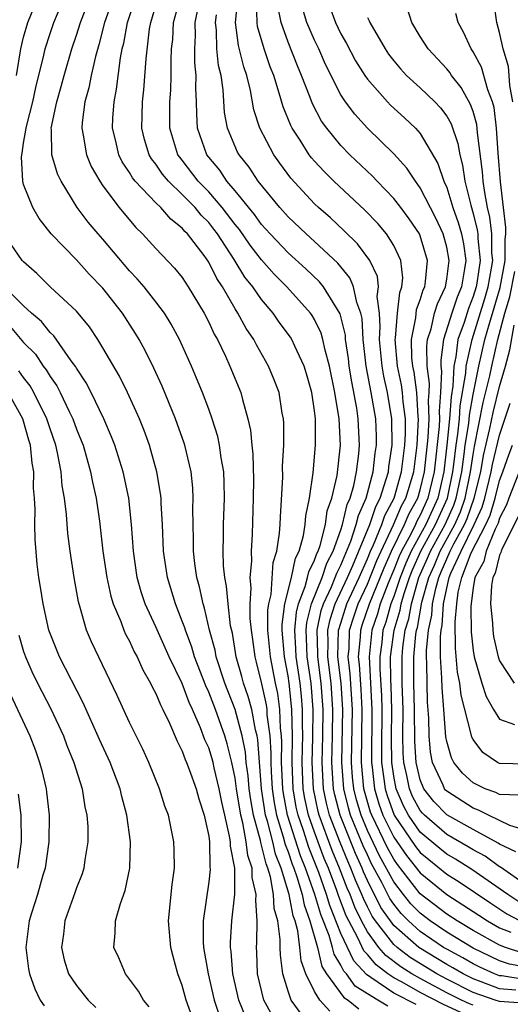
# Model space of a CAD drawing. Units: inches. Extents: x 2511000 to 2514000, y 1515000 to 1518000.
# Drawn here: x 2511277 to 2511314, y 1515061 to 1515135 of the extents above; entities that cross this region are included whole.
import ezdxf

# ---------------------------------------------------------------- set-up
doc = ezdxf.new("R2010")
doc.units = ezdxf.units.IN
doc.header["$MEASUREMENT"] = 0
doc.layers.add('LD25111515_2ft', color=83, linetype='Continuous')

msp = doc.modelspace()

# ---------------------------------------------------------------- linework, layer by layer
at = {"layer": 'LD25111515_2ft'}
for points, elevation in [([(2511276.452, 1515131), (2511276.779, 1515133), (2511277, 1515133.906), (2511277.317, 1515135), (2511278.93, 1515139)], 7658), ([(2511297.979, 1515059.979), (2511297.245, 1515061), (2511297, 1515061.695), (2511296.594, 1515063), (2511296.418, 1515064.418), (2511296.399, 1515065), (2511296.412, 1515065.588), (2511296.223, 1515067), (2511295.954, 1515067.954), (2511295.906, 1515069), (2511295.671, 1515070.329), (2511295.464, 1515071), (2511295.332, 1515071.332), (2511295, 1515072.743), (2511294.934, 1515072.934), (2511294.91, 1515073.09), (2511294.383, 1515075), (2511294.175, 1515076.175), (2511294.052, 1515077), (2511293.98, 1515077.98), (2511293.834, 1515079), (2511293.776, 1515079.776), (2511293.53, 1515081), (2511293, 1515082.994), (2511292.227, 1515085), (2511291.569, 1515087), (2511291.485, 1515087.485), (2511291.07, 1515089), (2511290.685, 1515090.685), (2511290.569, 1515091), (2511290.301, 1515092.301), (2511290.097, 1515093), (2511289.95, 1515094.05), (2511289.846, 1515095), (2511289.851, 1515095.851), (2511289.817, 1515097), (2511289.804, 1515098.196), (2511289.829, 1515099), (2511289.79, 1515099.79), (2511289.667, 1515101), (2511289.198, 1515103), (2511289.152, 1515103.152), (2511288.492, 1515105), (2511287.478, 1515107.477), (2511286.845, 1515108.845), (2511286.188, 1515110.188), (2511285.739, 1515111), (2511285.463, 1515111.463), (2511284.471, 1515113), (2511283, 1515114.898), (2511281.968, 1515115.968), (2511281, 1515117.031), (2511279.081, 1515119), (2511278.169, 1515120.169), (2511277.692, 1515121), (2511277, 1515122.752), (2511276.935, 1515123), (2511276.836, 1515124.836), (2511276.895, 1515125.105), (2511277, 1515125.875), (2511277.188, 1515127), (2511277.232, 1515127.232), (2511277.688, 1515129), (2511277.926, 1515130.075), (2511278.54, 1515132.54), (2511278.632, 1515133), (2511279, 1515134.183), (2511279.275, 1515135), (2511280.115, 1515137)], 7660), ([(2511300.166, 1515060.166), (2511299.395, 1515061), (2511299, 1515061.649), (2511298.343, 1515063), (2511297.987, 1515063.987), (2511297.897, 1515065), (2511297.741, 1515066.259), (2511297.534, 1515067), (2511297.39, 1515067.39), (2511297.092, 1515069), (2511296.479, 1515071), (2511296.058, 1515072.058), (2511295.836, 1515073), (2511295.435, 1515074.565), (2511295.299, 1515075), (2511294.994, 1515077), (2511294.71, 1515080.71), (2511294.651, 1515081), (2511294.525, 1515081.475), (2511294.249, 1515083), (2511293.993, 1515083.993), (2511293.64, 1515085), (2511293.514, 1515085.514), (2511293.087, 1515087), (2511292.786, 1515088.786), (2511292.655, 1515089.345), (2511292.459, 1515091), (2511292.342, 1515092.342), (2511292.205, 1515093), (2511292.118, 1515093.882), (2511292.083, 1515095), (2511292.122, 1515096.122), (2511292.127, 1515097), (2511292.198, 1515099), (2511292.171, 1515100.171), (2511292.131, 1515101), (2511291.94, 1515102.06), (2511291.819, 1515103), (2511291.679, 1515103.679), (2511291.264, 1515105), (2511291, 1515105.744), (2511290.527, 1515107), (2511290.085, 1515108.084), (2511289.694, 1515109), (2511288.799, 1515111), (2511288.17, 1515112.17), (2511287.655, 1515113), (2511287, 1515113.862), (2511286.104, 1515115), (2511285.599, 1515115.599), (2511285, 1515116.22), (2511283, 1515118.599), (2511282.638, 1515119), (2511281.892, 1515119.891), (2511281.058, 1515121), (2511279.827, 1515123), (2511279.559, 1515123.559), (2511279.134, 1515125), (2511279.104, 1515126.896), (2511279.089, 1515127), (2511279.507, 1515129), (2511279.847, 1515130.153), (2511280.063, 1515131), (2511280.641, 1515133), (2511281, 1515134.056), (2511281.291, 1515135), (2511282.049, 1515137)], 7662), ([(2511283.819, 1515137), (2511283.126, 1515135), (2511282.685, 1515133.315), (2511282.425, 1515132.425), (2511282.107, 1515131), (2511281.931, 1515130.069), (2511281.63, 1515129), (2511281.429, 1515127.43), (2511281.399, 1515127), (2511281.512, 1515126.488), (2511281.754, 1515125), (2511282.112, 1515124.112), (2511282.753, 1515123), (2511283, 1515122.639), (2511284.23, 1515121), (2511284.568, 1515120.568), (2511285.477, 1515119.477), (2511285.988, 1515119), (2511287, 1515117.89), (2511288.413, 1515116.413), (2511289, 1515115.694), (2511289.456, 1515115), (2511290.652, 1515113), (2511291, 1515112.325), (2511291.415, 1515111.415), (2511291.654, 1515111), (2511292.262, 1515109.738), (2511292.595, 1515109), (2511293.42, 1515107), (2511293.543, 1515106.457), (2511293.967, 1515105), (2511294.155, 1515104.155), (2511294.251, 1515103), (2511294.332, 1515102.332), (2511294.378, 1515100.378), (2511294.372, 1515099), (2511294.287, 1515096.287), (2511294.204, 1515095), (2511294.226, 1515094.226), (2511294.12, 1515093), (2511294.19, 1515092.19), (2511294.115, 1515091), (2511294.119, 1515089.881), (2511294.201, 1515089), (2511294.313, 1515088.313), (2511294.475, 1515087), (2511294.592, 1515086.592), (2511295, 1515084.937), (2511295.347, 1515083.347), (2511295.392, 1515083), (2511295.405, 1515082.595), (2511295.61, 1515081), (2511295.696, 1515079.696), (2511295.688, 1515079), (2511295.716, 1515078.284), (2511295.796, 1515077), (2511295.951, 1515075.951), (2511296.126, 1515075), (2511296.641, 1515073.359), (2511296.784, 1515072.784), (2511297, 1515072.241), (2511297.307, 1515071.307), (2511297.433, 1515071), (2511297.673, 1515070.327), (2511298.065, 1515069), (2511298.211, 1515068.211), (2511298.658, 1515067), (2511299.219, 1515065), (2511299.563, 1515063.563), (2511299.919, 1515063), (2511301.214, 1515061.214), (2511301.546, 1515061), (2511302.36, 1515060.36)], 7664), ([(2511304.555, 1515060.555), (2511303.781, 1515061), (2511303, 1515061.479), (2511302.075, 1515062.075), (2511301.408, 1515063), (2511301.21, 1515063.21), (2511301, 1515063.65), (2511300.477, 1515064.477), (2511300.352, 1515065), (2511300.097, 1515065.903), (2511299.477, 1515067.477), (2511299.035, 1515069), (2511298.322, 1515071), (2511297.937, 1515071.937), (2511296.954, 1515075), (2511296.649, 1515076.649), (2511296.598, 1515077), (2511296.507, 1515079), (2511296.526, 1515080.526), (2511296.495, 1515081), (2511296.42, 1515081.58), (2511296.374, 1515083), (2511296.215, 1515084.215), (2511296.044, 1515085), (2511295.662, 1515087), (2511295.48, 1515089), (2511295.477, 1515090.523), (2511295.538, 1515091), (2511295.714, 1515091.714), (2511295.874, 1515094.126), (2511296.15, 1515095), (2511296.358, 1515096.358), (2511296.4, 1515097), (2511296.416, 1515097.584), (2511296.596, 1515100.596), (2511296.587, 1515101.413), (2511296.679, 1515103), (2511296.684, 1515104.684), (2511296.654, 1515105), (2511296.562, 1515105.438), (2511296.32, 1515107), (2511295.958, 1515107.958), (2511295.529, 1515109), (2511294.606, 1515110.606), (2511294.412, 1515111), (2511293.843, 1515111.843), (2511293.212, 1515113), (2511293, 1515113.328), (2511292.039, 1515115), (2511291.62, 1515115.62), (2511291, 1515116.859), (2511290.642, 1515117.358), (2511289.39, 1515119), (2511289.194, 1515119.195), (2511289, 1515119.438), (2511288.122, 1515120.122), (2511287.373, 1515121), (2511287, 1515121.353), (2511285.439, 1515123), (2511285.242, 1515123.242), (2511285, 1515123.661), (2511284.455, 1515124.455), (2511284.197, 1515125), (2511283.97, 1515126.03), (2511283.724, 1515127), (2511283.753, 1515127.753), (2511283.836, 1515129), (2511284.03, 1515129.97), (2511284.32, 1515132.32), (2511284.457, 1515133), (2511284.572, 1515133.428), (2511284.853, 1515135), (2511285.509, 1515137)], 7666), ([(2511306.678, 1515060.678), (2511305, 1515061.544), (2511303.272, 1515062.728), (2511302.936, 1515062.936), (2511301.974, 1515063.974), (2511301, 1515066.047), (2511300.162, 1515068.162), (2511299.919, 1515069), (2511299.325, 1515070.675), (2511298.567, 1515072.567), (2511298.158, 1515073.842), (2511297.753, 1515075), (2511297.619, 1515075.619), (2511297.382, 1515077), (2511297.303, 1515079), (2511297.332, 1515081), (2511297.293, 1515083), (2511297.08, 1515085), (2511297, 1515085.545), (2511296.727, 1515087), (2511296.564, 1515089), (2511296.563, 1515089.437), (2511296.764, 1515091), (2511297.255, 1515093), (2511297.553, 1515094.448), (2511297.832, 1515095), (2511298.172, 1515096.172), (2511298.295, 1515097), (2511298.333, 1515097.667), (2511298.626, 1515099), (2511298.906, 1515100.906), (2511299.076, 1515103), (2511299.065, 1515105), (2511299, 1515105.607), (2511298.802, 1515107), (2511298.403, 1515108.403), (2511298.214, 1515109), (2511297.504, 1515110.495), (2511297.286, 1515111), (2511297.18, 1515111.18), (2511296.332, 1515112.332), (2511295.872, 1515113), (2511295, 1515114.032), (2511294.338, 1515115), (2511293.741, 1515115.741), (2511292.934, 1515117.066), (2511291.654, 1515119), (2511291.375, 1515119.374), (2511291, 1515119.854), (2511290.425, 1515120.425), (2511289.966, 1515121), (2511289, 1515121.995), (2511287.949, 1515123), (2511287.514, 1515123.514), (2511287, 1515124.274), (2511286.675, 1515124.675), (2511286.487, 1515125), (2511286.147, 1515126.147), (2511285.938, 1515127), (2511285.953, 1515127.953), (2511285.991, 1515129), (2511286.102, 1515129.898), (2511286.255, 1515132.255), (2511286.526, 1515134.526), (2511286.612, 1515135), (2511287.203, 1515137)], 7668), ([(2511310.074, 1515060.074), (2511308.701, 1515060.701), (2511307, 1515061.592), (2511305.642, 1515062.358), (2511305, 1515062.694), (2511304.554, 1515063), (2511303.668, 1515063.668), (2511303, 1515064.459), (2511302.738, 1515064.738), (2511302.28, 1515065.72), (2511301.589, 1515067), (2511301.397, 1515067.397), (2511300.848, 1515068.848), (2511300.696, 1515069.304), (2511300.05, 1515071), (2511299.737, 1515071.737), (2511299, 1515073.713), (2511298.55, 1515075), (2511298.273, 1515076.273), (2511298.149, 1515077), (2511298.061, 1515079), (2511298.096, 1515080.096), (2511298.107, 1515081), (2511298.083, 1515081.917), (2511298.1, 1515083), (2511298.017, 1515084.017), (2511297.908, 1515085), (2511297.615, 1515087), (2511297.598, 1515087.598), (2511297.511, 1515089), (2511297.633, 1515090.367), (2511297.79, 1515091), (2511298.303, 1515092.303), (2511298.474, 1515093), (2511298.563, 1515093.436), (2511299, 1515094.301), (2511299.175, 1515094.825), (2511299.266, 1515095), (2511299.419, 1515095.419), (2511299.824, 1515097), (2511299.968, 1515098.032), (2511300.314, 1515099), (2511300.714, 1515100.714), (2511300.959, 1515103), (2511300.856, 1515105), (2511300.54, 1515107), (2511300.137, 1515109), (2511299.801, 1515110.199), (2511299.636, 1515111), (2511299.497, 1515111.497), (2511299, 1515112.521), (2511298.823, 1515112.823), (2511298.697, 1515113), (2511296.907, 1515115), (2511295.952, 1515115.953), (2511295, 1515117.036), (2511294.144, 1515118.144), (2511293.325, 1515119.325), (2511293, 1515119.715), (2511292.022, 1515121), (2511291, 1515122.183), (2511290.207, 1515123), (2511289, 1515124.574), (2511288.805, 1515124.805), (2511288.672, 1515125), (2511288.065, 1515127), (2511288.053, 1515128.053), (2511288.066, 1515129), (2511288.129, 1515129.871), (2511288.161, 1515131), (2511288.148, 1515132.148), (2511288.193, 1515133), (2511288.276, 1515133.724), (2511288.346, 1515135), (2511288.84, 1515136.84)], 7670), ([(2511314.232, 1515061.768), (2511313, 1515061.869), (2511311.597, 1515062.403), (2511311, 1515062.614), (2511310.24, 1515063), (2511309.458, 1515063.459), (2511309, 1515063.705), (2511306.891, 1515065), (2511305, 1515066.665), (2511304.737, 1515067), (2511304.029, 1515068.029), (2511303, 1515070.072), (2511302.715, 1515070.715), (2511302.606, 1515071), (2511302.099, 1515072.099), (2511300.929, 1515075), (2511300.538, 1515076.538), (2511300.442, 1515077), (2511300.314, 1515079), (2511300.368, 1515081), (2511300.398, 1515083), (2511300.258, 1515085), (2511300.011, 1515087), (2511300.042, 1515088.041), (2511300.016, 1515089), (2511300.183, 1515089.817), (2511300.57, 1515091), (2511301.5, 1515093), (2511301.9, 1515093.9), (2511303.174, 1515097), (2511303.627, 1515098.372), (2511303.965, 1515099), (2511304.431, 1515100.431), (2511304.584, 1515101), (2511304.625, 1515101.375), (2511304.878, 1515103), (2511304.861, 1515105), (2511304.528, 1515107), (2511304.243, 1515108.243), (2511304.107, 1515109), (2511303.907, 1515111), (2511303.975, 1515111.975), (2511303.912, 1515113), (2511303.741, 1515114.259), (2511303.842, 1515115), (2511303.769, 1515115.769), (2511303.173, 1515117), (2511302.264, 1515118.264), (2511301.249, 1515119.248), (2511300.209, 1515120.21), (2511299.302, 1515121), (2511299, 1515121.285), (2511297.214, 1515123.214), (2511296.365, 1515124.365), (2511295.918, 1515125), (2511294.864, 1515127), (2511294.403, 1515128.404), (2511294.156, 1515129.845), (2511293.874, 1515131), (2511293.649, 1515131.649), (2511293.256, 1515133.256), (2511293.012, 1515135.012), (2511293.233, 1515137)], 7676), ([(2511315, 1515062.533), (2511313.158, 1515062.842), (2511313, 1515062.855), (2511312.618, 1515063), (2511311.501, 1515063.501), (2511311, 1515063.743), (2511310.207, 1515064.208), (2511309, 1515064.858), (2511308.767, 1515065), (2511307, 1515066.213), (2511306.118, 1515067), (2511305.561, 1515067.561), (2511305, 1515068.259), (2511304.698, 1515068.698), (2511304.087, 1515069.913), (2511303.323, 1515071.323), (2511303, 1515071.995), (2511302.683, 1515072.683), (2511301.723, 1515075), (2511301.559, 1515075.559), (2511301.206, 1515077), (2511301.059, 1515079), (2511301.138, 1515083), (2511301.005, 1515085.005), (2511300.775, 1515087), (2511300.824, 1515089), (2511300.854, 1515089.146), (2511301.448, 1515091), (2511302.372, 1515093), (2511303, 1515094.412), (2511303.238, 1515095), (2511303.458, 1515095.458), (2511304.083, 1515097), (2511304.311, 1515097.689), (2511305.014, 1515099), (2511305.583, 1515101), (2511305.833, 1515103), (2511305.879, 1515103.879), (2511305.873, 1515105), (2511305.7, 1515106.3), (2511305.662, 1515107), (2511305.585, 1515107.585), (2511305.283, 1515109), (2511305.093, 1515111), (2511305.117, 1515111.117), (2511305.273, 1515113), (2511305.442, 1515114.558), (2511305.61, 1515115), (2511305.673, 1515115.673), (2511305.521, 1515117), (2511305, 1515118.113), (2511304.455, 1515119), (2511303.784, 1515119.784), (2511302.806, 1515120.806), (2511300.451, 1515123), (2511299.719, 1515123.719), (2511299, 1515124.498), (2511298.767, 1515124.767), (2511298.592, 1515125), (2511297.904, 1515126.097), (2511297.31, 1515127), (2511297.203, 1515127.203), (2511296.626, 1515128.625), (2511296.336, 1515129.663), (2511295.915, 1515131), (2511295.657, 1515131.657), (2511295.191, 1515133), (2511294.696, 1515134.696), (2511294.653, 1515135), (2511294.613, 1515136.614)], 7678), ([(2511314.011, 1515129), (2511313.762, 1515130.238), (2511313.735, 1515131), (2511313.669, 1515131.67), (2511313.268, 1515133), (2511313, 1515134.244), (2511312.793, 1515135), (2511312.571, 1515136.571)], 7692), ([(2511311, 1515060.615), (2511310.72, 1515060.72), (2511310.117, 1515061), (2511309, 1515061.567), (2511307, 1515062.646), (2511306.373, 1515063), (2511305.524, 1515063.524), (2511304.391, 1515064.391), (2511303.875, 1515065), (2511303, 1515066.174), (2511302.555, 1515067), (2511302.047, 1515068.047), (2511301.693, 1515069), (2511301.48, 1515069.48), (2511300.899, 1515071), (2511300.334, 1515072.333), (2511299.345, 1515075), (2511299.275, 1515075.275), (2511298.916, 1515077), (2511298.82, 1515079), (2511298.88, 1515080.88), (2511298.906, 1515083), (2511298.737, 1515085), (2511298.441, 1515087), (2511298.403, 1515088.403), (2511298.365, 1515089), (2511298.417, 1515089.582), (2511298.769, 1515091), (2511299.57, 1515093), (2511299.927, 1515094.073), (2511300.411, 1515095), (2511301, 1515096.611), (2511301.128, 1515097), (2511301.48, 1515098.52), (2511301.691, 1515099), (2511301.97, 1515099.97), (2511302.175, 1515101), (2511302.351, 1515102.35), (2511302.404, 1515103), (2511302.307, 1515105), (2511302.197, 1515105.803), (2511301.811, 1515107.811), (2511301.628, 1515109), (2511301.567, 1515109.567), (2511301.354, 1515111), (2511301.334, 1515111.334), (2511300.949, 1515112.949), (2511299.682, 1515115), (2511299.379, 1515115.379), (2511298.347, 1515116.348), (2511297, 1515117.565), (2511295.646, 1515119), (2511295, 1515119.721), (2511294.47, 1515120.47), (2511293, 1515122.267), (2511292.381, 1515123), (2511291.83, 1515123.83), (2511291, 1515124.801), (2511290.848, 1515125), (2511290.161, 1515127), (2511290.088, 1515128.088), (2511290.078, 1515129), (2511290.031, 1515130.031), (2511290.057, 1515131), (2511289.948, 1515131.948), (2511289.938, 1515133), (2511289.991, 1515134.009), (2511289.969, 1515135), (2511290.23, 1515136.23)], 7672), ([(2511315, 1515063.494), (2511313.738, 1515063.738), (2511313, 1515063.989), (2511312.302, 1515064.302), (2511311, 1515064.931), (2511309, 1515066.148), (2511307.754, 1515067), (2511307, 1515067.579), (2511306.292, 1515068.292), (2511305.723, 1515069), (2511305, 1515069.954), (2511303.923, 1515071.923), (2511303, 1515073.858), (2511302.518, 1515075), (2511302.173, 1515076.173), (2511301.97, 1515077), (2511301.882, 1515077.882), (2511301.804, 1515079), (2511301.868, 1515083), (2511301.706, 1515085.706), (2511301.553, 1515087), (2511301.61, 1515087.61), (2511301.654, 1515089), (2511301.971, 1515090.029), (2511302.313, 1515091), (2511303, 1515092.479), (2511303.718, 1515094.282), (2511304.034, 1515095), (2511304.987, 1515096.987), (2511305.587, 1515098.413), (2511305.914, 1515099), (2511306.5, 1515101), (2511306.76, 1515103), (2511306.857, 1515105), (2511306.835, 1515105.164), (2511306.735, 1515107), (2511306.533, 1515108.533), (2511306.434, 1515109), (2511306.372, 1515109.628), (2511306.329, 1515111), (2511306.662, 1515112.662), (2511306.72, 1515113.28), (2511307, 1515114.016), (2511307.227, 1515114.773), (2511307.333, 1515115), (2511307.399, 1515115.399), (2511307.544, 1515117), (2511307, 1515118.849), (2511306.938, 1515119), (2511306.155, 1515120.155), (2511305.52, 1515121), (2511305, 1515121.682), (2511303.735, 1515123), (2511303.384, 1515123.385), (2511301.682, 1515125), (2511301, 1515125.699), (2511299.927, 1515127), (2511299.54, 1515127.54), (2511298.844, 1515128.844), (2511298.669, 1515129.331), (2511298.021, 1515131), (2511297.717, 1515131.717), (2511297, 1515133.526), (2511296.466, 1515135), (2511296.229, 1515136.229)], 7680), ([(2511314.603, 1515064.603), (2511313.439, 1515065), (2511313, 1515065.17), (2511311, 1515066.281), (2511309.795, 1515067), (2511309, 1515067.515), (2511307, 1515069.051), (2511305.272, 1515071.272), (2511305, 1515071.668), (2511304.523, 1515072.523), (2511303.333, 1515075), (2511303.244, 1515075.244), (2511302.735, 1515077), (2511302.548, 1515079), (2511302.599, 1515083), (2511302.524, 1515084.524), (2511302.407, 1515086.407), (2511302.337, 1515087), (2511302.475, 1515088.475), (2511302.492, 1515089), (2511302.611, 1515089.389), (2511303.167, 1515091), (2511304.27, 1515093.73), (2511304.83, 1515095), (2511305.814, 1515097), (2511306.166, 1515097.834), (2511306.814, 1515099), (2511307, 1515099.624), (2511307.331, 1515101), (2511307.604, 1515103.604), (2511307.666, 1515105), (2511307.611, 1515106.389), (2511307.661, 1515107), (2511307.689, 1515107.689), (2511307.523, 1515109), (2511307.484, 1515110.516), (2511307.553, 1515111), (2511307.822, 1515111.822), (2511308.088, 1515113), (2511308.299, 1515113.701), (2511308.906, 1515115), (2511309, 1515115.574), (2511309.186, 1515117), (2511309, 1515117.995), (2511308.732, 1515119), (2511308.188, 1515120.188), (2511307, 1515122.502), (2511306.631, 1515123), (2511305.989, 1515123.989), (2511305, 1515125.072), (2511303.014, 1515127.014), (2511302.058, 1515128.058), (2511301.352, 1515129), (2511301, 1515129.534), (2511299.834, 1515131.834), (2511299.318, 1515133), (2511299, 1515133.669), (2511298.431, 1515135), (2511298.089, 1515136.089)], 7682), ([(2511300.16, 1515136.16), (2511300.596, 1515135), (2511301, 1515134.15), (2511301.414, 1515133.414), (2511302.109, 1515132.109), (2511302.8, 1515131), (2511303, 1515130.712), (2511304.523, 1515129), (2511304.757, 1515128.757), (2511305.799, 1515127.799), (2511306.636, 1515127), (2511307, 1515126.591), (2511308.337, 1515124.337), (2511308.785, 1515123), (2511309, 1515122.525), (2511309.468, 1515121), (2511309.875, 1515119.875), (2511310.116, 1515119), (2511310.262, 1515118.262), (2511310.433, 1515117), (2511310.348, 1515116.348), (2511310.112, 1515115), (2511309.794, 1515114.205), (2511309.39, 1515113), (2511308.765, 1515111), (2511308.543, 1515109.457), (2511308.555, 1515109), (2511308.605, 1515108.605), (2511308.539, 1515107), (2511308.421, 1515105.579), (2511308.444, 1515105), (2511308.419, 1515104.419), (2511308.056, 1515101), (2511307.583, 1515099), (2511307, 1515097.716), (2511306.744, 1515097.256), (2511306.636, 1515097), (2511306.279, 1515096.28), (2511305.577, 1515095), (2511305.4, 1515094.6), (2511305, 1515093.581), (2511304.579, 1515092.579), (2511303.976, 1515091), (2511303.756, 1515090.244), (2511303.331, 1515089), (2511303.125, 1515087), (2511303.245, 1515085), (2511303.339, 1515083), (2511303.304, 1515079), (2511303.354, 1515078.646), (2511303.527, 1515077), (2511303.866, 1515075.866), (2511304.18, 1515075), (2511305, 1515073.349), (2511305.955, 1515071.955), (2511307, 1515070.631), (2511309, 1515068.99), (2511310.229, 1515068.23), (2511311.427, 1515067.427), (2511312.094, 1515067), (2511313, 1515066.486), (2511313.838, 1515066.162)], 7684), ([(2511314.455, 1515068.455), (2511313.611, 1515069), (2511310.903, 1515070.903), (2511309.673, 1515071.673), (2511309, 1515072.06), (2511308.475, 1515072.475), (2511307, 1515073.728), (2511306.114, 1515075), (2511305.723, 1515075.723), (2511305.174, 1515077), (2511305, 1515077.957), (2511304.853, 1515079), (2511304.83, 1515080.83), (2511304.847, 1515083), (2511304.8, 1515084.8), (2511304.776, 1515085.224), (2511304.758, 1515087), (2511305.016, 1515089), (2511305.478, 1515090.522), (2511305.561, 1515091), (2511305.782, 1515091.782), (2511306.19, 1515093), (2511306.418, 1515093.581), (2511307.043, 1515095), (2511308.149, 1515097), (2511309.048, 1515099), (2511309.469, 1515101), (2511309.548, 1515101.548), (2511309.707, 1515103), (2511309.837, 1515103.837), (2511309.954, 1515105), (2511310.022, 1515105.978), (2511310.453, 1515108.453), (2511310.477, 1515109), (2511310.913, 1515111), (2511311.886, 1515114.114), (2511312.141, 1515115), (2511312.398, 1515116.398), (2511312.483, 1515117), (2511312.423, 1515117.577), (2511312.421, 1515119), (2511312.272, 1515120.272), (2511312.089, 1515121), (2511311.874, 1515122.125), (2511311.764, 1515123), (2511311.712, 1515123.712), (2511311.337, 1515126.662), (2511311.281, 1515127.281), (2511311, 1515128.256), (2511310.81, 1515128.81), (2511310.092, 1515130.092), (2511309.356, 1515131), (2511309.223, 1515131.223), (2511309, 1515131.501), (2511307.608, 1515133), (2511307, 1515133.956), (2511306.362, 1515135), (2511306.034, 1515136.034)], 7688), ([(2511315, 1515069.704), (2511313.061, 1515071.062), (2511313, 1515071.091), (2511311.897, 1515071.897), (2511311, 1515072.386), (2511310.622, 1515072.622), (2511309, 1515073.548), (2511307.309, 1515075), (2511307.157, 1515075.157), (2511307, 1515075.358), (2511306.423, 1515076.423), (2511306.175, 1515077), (2511305.991, 1515078.009), (2511305.754, 1515079), (2511305.71, 1515079.71), (2511305.691, 1515081), (2511305.696, 1515083), (2511305.641, 1515085), (2511305.625, 1515087), (2511305.689, 1515087.689), (2511305.865, 1515089), (2511306.129, 1515089.871), (2511306.324, 1515091), (2511306.899, 1515093), (2511307.549, 1515094.451), (2511307.776, 1515095), (2511308.888, 1515097), (2511309.54, 1515098.46), (2511309.723, 1515099), (2511310.139, 1515101), (2511310.331, 1515102.331), (2511310.405, 1515103), (2511310.662, 1515104.662), (2511310.716, 1515105.284), (2511311, 1515106.84), (2511311.433, 1515109), (2511311.895, 1515111), (2511312.233, 1515112.233), (2511312.595, 1515113.405), (2511313.042, 1515114.958), (2511313.413, 1515117), (2511313.411, 1515118.589), (2511313.468, 1515119), (2511313.482, 1515119.482), (2511313.286, 1515121), (2511313.062, 1515122.938), (2511312.896, 1515125.104), (2511312.771, 1515127), (2511312.581, 1515128.58), (2511312.459, 1515129), (2511312.097, 1515129.903), (2511311.62, 1515131.619), (2511311, 1515132.783), (2511310.853, 1515133), (2511310.28, 1515134.28), (2511309.866, 1515135), (2511309.696, 1515135.696)], 7690), ([(2511314.782, 1515060.782), (2511313, 1515060.903), (2511312.654, 1515061), (2511311, 1515061.583), (2511309, 1515062.6), (2511308.263, 1515063), (2511306.239, 1515064.239), (2511305.255, 1515065), (2511305, 1515065.225), (2511303.608, 1515067), (2511303.36, 1515067.36), (2511303, 1515068.072), (2511302.697, 1515068.697), (2511302.585, 1515069), (2511302.098, 1515070.098), (2511301.752, 1515071), (2511301.515, 1515071.515), (2511300.929, 1515072.929), (2511300.137, 1515075), (2511299.906, 1515075.906), (2511299.679, 1515077), (2511299.568, 1515079), (2511299.627, 1515081), (2511299.656, 1515083), (2511299.51, 1515085), (2511299.247, 1515087), (2511299.254, 1515087.255), (2511299.208, 1515089), (2511299.512, 1515090.488), (2511299.68, 1515091), (2511300.284, 1515092.284), (2511300.572, 1515093), (2511300.679, 1515093.321), (2511301, 1515093.935), (2511301.75, 1515095.75), (2511302.163, 1515097), (2511302.32, 1515097.68), (2511302.901, 1515099), (2511303.448, 1515101), (2511303.6, 1515102.4), (2511303.693, 1515103), (2511303.689, 1515103.689), (2511303.631, 1515105), (2511303.294, 1515107), (2511302.917, 1515109), (2511302.689, 1515111), (2511302.593, 1515112.593), (2511302.499, 1515113), (2511302.192, 1515113.808), (2511301.952, 1515115), (2511301.679, 1515115.679), (2511300.776, 1515116.776), (2511299, 1515118.428), (2511298.358, 1515119), (2511297, 1515120.298), (2511296.374, 1515121), (2511294.74, 1515123), (2511294.05, 1515124.05), (2511293.289, 1515125), (2511293.188, 1515125.188), (2511292.41, 1515127), (2511292.185, 1515128.185), (2511292.087, 1515129.913), (2511291.932, 1515131), (2511291.75, 1515131.749), (2511291.619, 1515133), (2511291.585, 1515134.415), (2511291.51, 1515135), (2511291.578, 1515135.577)], 7674), ([(2511303, 1515135.394), (2511303.132, 1515135.132), (2511303.178, 1515135), (2511304.336, 1515133), (2511304.605, 1515132.605), (2511305, 1515132.097), (2511305.501, 1515131.501), (2511305.967, 1515131), (2511307, 1515130.049), (2511308.095, 1515129), (2511308.539, 1515128.539), (2511309, 1515127.91), (2511309.333, 1515127.333), (2511309.844, 1515125.844), (2511309.982, 1515125), (2511310.205, 1515124.204), (2511310.372, 1515123), (2511310.812, 1515121.188), (2511311, 1515120.558), (2511311.314, 1515119.314), (2511311.351, 1515119), (2511311.351, 1515118.649), (2511311.523, 1515117), (2511311.28, 1515115.28), (2511311.228, 1515115), (2511311, 1515114.261), (2511310.64, 1515113.36), (2511310.308, 1515112.308), (2511309.853, 1515111), (2511309.689, 1515109.689), (2511309.536, 1515109), (2511309.467, 1515107.467), (2511309.329, 1515106.671), (2511309.212, 1515105), (2511309.012, 1515103.012), (2511308.782, 1515101), (2511308.318, 1515099), (2511307.411, 1515097), (2511306.31, 1515095), (2511305.909, 1515094.091), (2511305.481, 1515093), (2511305, 1515091.563), (2511304.785, 1515091), (2511304.384, 1515089.616), (2511304.173, 1515089), (2511304.081, 1515088.081), (2511303.941, 1515087), (2511303.951, 1515086.049), (2511304.065, 1515084.065), (2511304.093, 1515083), (2511304.065, 1515080.065), (2511304.079, 1515079), (2511304.255, 1515077.745), (2511304.334, 1515077), (2511304.487, 1515076.487), (2511305.035, 1515075), (2511306.638, 1515072.638), (2511307, 1515072.182), (2511307.64, 1515071.64), (2511309, 1515070.547), (2511309.948, 1515069.948), (2511312.334, 1515068.334), (2511313.551, 1515067.551), (2511314.56, 1515067)], 7686), ([(2511295.82, 1515059.82), (2511295.176, 1515061), (2511294.697, 1515063), (2511294.639, 1515064.639), (2511294.608, 1515065), (2511294.631, 1515065.369), (2511294.671, 1515067), (2511294.559, 1515068.559), (2511294.597, 1515069), (2511294.29, 1515070.29), (2511294.289, 1515071), (2511293.959, 1515071.959), (2511293.84, 1515073), (2511293.576, 1515074.424), (2511293.417, 1515075), (2511293.11, 1515077), (2511293, 1515077.817), (2511292.759, 1515079), (2511292.401, 1515080.401), (2511292.212, 1515081), (2511291.502, 1515083), (2511291, 1515084.326), (2511290.786, 1515084.786), (2511289.927, 1515087), (2511289.723, 1515087.723), (2511289.233, 1515089), (2511289.189, 1515089.189), (2511289, 1515089.702), (2511288.479, 1515091), (2511287.874, 1515093), (2511287.583, 1515095), (2511287.493, 1515097), (2511287.394, 1515098.606), (2511287.39, 1515099), (2511287.356, 1515099.355), (2511287.083, 1515101), (2511286.63, 1515102.63), (2511286.512, 1515103), (2511286.111, 1515104.111), (2511285.761, 1515105), (2511284.859, 1515107), (2511284.24, 1515108.24), (2511283, 1515110.388), (2511282.624, 1515111), (2511281.974, 1515111.974), (2511281, 1515113.151), (2511279, 1515115), (2511277.999, 1515115.999), (2511277, 1515116.879), (2511276.889, 1515117), (2511275.508, 1515119)], 7658), ([(2511314.232, 1515072.232), (2511313, 1515072.82), (2511312.896, 1515072.896), (2511311, 1515073.922), (2511309, 1515075.03), (2511308.034, 1515076.034), (2511307.275, 1515077), (2511307, 1515077.685), (2511306.686, 1515079), (2511306.587, 1515080.587), (2511306.57, 1515083), (2511306.521, 1515085), (2511306.514, 1515087), (2511306.67, 1515088.67), (2511306.714, 1515089), (2511306.781, 1515089.219), (2511307.12, 1515091.12), (2511307.646, 1515093), (2511308.068, 1515093.933), (2511308.509, 1515095), (2511309.617, 1515097), (2511310.043, 1515097.957), (2511310.398, 1515099), (2511310.81, 1515101), (2511311, 1515102.318), (2511311.1, 1515102.9), (2511311.768, 1515106.232), (2511312.259, 1515108.259), (2511312.407, 1515109), (2511312.871, 1515111), (2511313.4, 1515113), (2511313.762, 1515114.238), (2511314.155, 1515116.155)], 7692), ([(2511293.77, 1515059.77), (2511293.28, 1515061), (2511292.817, 1515063), (2511292.685, 1515064.685), (2511292.637, 1515065), (2511292.636, 1515065.364), (2511292.746, 1515067), (2511292.976, 1515069.024), (2511292.97, 1515071), (2511292.648, 1515072.648), (2511292.642, 1515073), (2511292.583, 1515073.417), (2511292.205, 1515075), (2511291.987, 1515075.987), (2511291.797, 1515077), (2511291.419, 1515078.581), (2511291.334, 1515079), (2511291.266, 1515079.266), (2511291, 1515080.108), (2511290.717, 1515080.717), (2511290.383, 1515081.617), (2511289.778, 1515083), (2511289.531, 1515083.531), (2511289, 1515084.979), (2511288.011, 1515087), (2511287, 1515089.253), (2511286.196, 1515091), (2511285.901, 1515091.902), (2511285.596, 1515093), (2511285.312, 1515095), (2511285.17, 1515097), (2511284.957, 1515099), (2511284.529, 1515101), (2511283.898, 1515103), (2511283.654, 1515103.654), (2511283.076, 1515105), (2511282.101, 1515107), (2511281.731, 1515107.731), (2511281, 1515108.829), (2511280.943, 1515108.944), (2511280.605, 1515109.395), (2511279.285, 1515111.285), (2511279, 1515111.543), (2511278.361, 1515112.361), (2511277.607, 1515113), (2511277, 1515113.559), (2511275.561, 1515115)], 7656), ([(2511275.988, 1515111.989), (2511277, 1515110.779), (2511277.893, 1515109.893), (2511278.478, 1515109), (2511278.71, 1515108.71), (2511279, 1515108.198), (2511279.512, 1515107.512), (2511279.765, 1515107), (2511280.442, 1515105.558), (2511280.725, 1515105), (2511281, 1515104.211), (2511281.359, 1515103.359), (2511281.493, 1515103), (2511282.069, 1515101), (2511282.212, 1515100.212), (2511282.484, 1515099), (2511282.733, 1515097.267), (2511283, 1515095), (2511283.283, 1515093), (2511283.589, 1515091.589), (2511283.767, 1515091), (2511284.345, 1515089.655), (2511284.585, 1515089), (2511284.711, 1515088.711), (2511285, 1515088.177), (2511285.369, 1515087.369), (2511285.576, 1515087), (2511286.009, 1515086.009), (2511286.594, 1515085), (2511286.719, 1515084.719), (2511287, 1515084.211), (2511287.348, 1515083.348), (2511287.537, 1515083), (2511288.027, 1515081.973), (2511288.608, 1515080.608), (2511289, 1515079.848), (2511289.221, 1515079.221), (2511289.323, 1515079), (2511289.525, 1515078.475), (2511290.047, 1515077), (2511290.247, 1515076.247), (2511290.661, 1515075), (2511291, 1515073.419), (2511291.059, 1515073), (2511291.094, 1515071.094), (2511291.113, 1515070.887), (2511291, 1515069.956), (2511290.577, 1515067), (2511290.58, 1515065.42), (2511290.605, 1515065), (2511290.948, 1515063), (2511291.423, 1515061), (2511291.805, 1515059.805)], 7654), ([(2511315, 1515073.843), (2511313.768, 1515074.232), (2511313, 1515074.615), (2511312.163, 1515075), (2511311.394, 1515075.394), (2511311, 1515075.53), (2511309, 1515076.817), (2511308.91, 1515076.91), (2511308.84, 1515077), (2511308.732, 1515077.268), (2511307.921, 1515079), (2511307.77, 1515079.77), (2511307.666, 1515081), (2511307.649, 1515082.351), (2511307.554, 1515083.554), (2511307.512, 1515085), (2511307.508, 1515086.492), (2511307.475, 1515087), (2511307.474, 1515087.474), (2511307.626, 1515089), (2511307.867, 1515090.133), (2511307.923, 1515091), (2511308.166, 1515092.165), (2511308.399, 1515093), (2511308.586, 1515093.414), (2511309, 1515094.415), (2511309.272, 1515095), (2511309.536, 1515095.536), (2511310.345, 1515097), (2511310.546, 1515097.454), (2511311.085, 1515099), (2511311.571, 1515101), (2511311.78, 1515102.22), (2511312.268, 1515104.268), (2511312.51, 1515105.491), (2511313, 1515107.458), (2511313.434, 1515109), (2511313.763, 1515110.238), (2511314.094, 1515112.094)], 7694), ([(2511289.735, 1515059.735), (2511289.296, 1515061), (2511289, 1515062.117), (2511288.659, 1515063), (2511288.298, 1515064.298), (2511288.121, 1515065), (2511287.968, 1515067), (2511288.234, 1515069.766), (2511288.406, 1515071), (2511288.391, 1515072.391), (2511288.368, 1515073), (2511287.955, 1515075), (2511287.691, 1515075.691), (2511287.276, 1515077), (2511286.458, 1515079), (2511286.003, 1515080.003), (2511285, 1515082.012), (2511284.064, 1515084.064), (2511282.127, 1515088.127), (2511281.759, 1515089), (2511281.279, 1515090.721), (2511281.146, 1515091.146), (2511280.822, 1515093), (2511280.52, 1515095), (2511280.338, 1515096.338), (2511280.243, 1515097.757), (2511280.089, 1515099), (2511279.925, 1515099.925), (2511279.837, 1515101), (2511279.562, 1515102.438), (2511279.426, 1515103), (2511279, 1515104.239), (2511278.763, 1515105), (2511277.783, 1515107), (2511277.501, 1515107.5), (2511277, 1515108.124), (2511276.63, 1515108.63)], 7652), ([(2511286.493, 1515060.493), (2511286.056, 1515061), (2511285.697, 1515061.697), (2511284.711, 1515063), (2511284.209, 1515064.209), (2511283.815, 1515065), (2511283.935, 1515066.065), (2511283.944, 1515067), (2511284.315, 1515068.315), (2511284.691, 1515069.309), (2511285.023, 1515071), (2511285.073, 1515073), (2511284.806, 1515075), (2511284.417, 1515076.417), (2511284.291, 1515077), (2511283.536, 1515079), (2511282.734, 1515080.734), (2511281.513, 1515083.513), (2511279.709, 1515087), (2511279, 1515088.756), (2511278.916, 1515089), (2511278.467, 1515091), (2511278.273, 1515092.273), (2511278.141, 1515093), (2511278.015, 1515094.015), (2511277.864, 1515095.864), (2511277.847, 1515097), (2511277.865, 1515098.135), (2511277.823, 1515099), (2511277.758, 1515099.758), (2511277.76, 1515101), (2511277.642, 1515101.642), (2511277.518, 1515103), (2511277.391, 1515103.391), (2511277, 1515104.825), (2511276.948, 1515105), (2511275.832, 1515107)], 7650), ([(2511314.516, 1515076.516), (2511313, 1515076.577), (2511312.72, 1515076.72), (2511311.907, 1515077), (2511311, 1515077.448), (2511310.194, 1515078.194), (2511309.54, 1515079), (2511309.349, 1515079.349), (2511309, 1515080.586), (2511308.932, 1515080.932), (2511308.783, 1515083), (2511308.643, 1515084.643), (2511308.632, 1515085.368), (2511308.523, 1515087), (2511308.522, 1515088.522), (2511308.57, 1515089), (2511308.645, 1515089.355), (2511308.751, 1515091), (2511309, 1515092.196), (2511309.192, 1515093), (2511309.313, 1515093.313), (2511310.099, 1515095), (2511311.087, 1515097), (2511311.673, 1515098.327), (2511311.873, 1515099), (2511312.369, 1515101), (2511312.461, 1515101.539), (2511313, 1515103.781), (2511313.811, 1515106.188)], 7696), ([(2511315, 1515078.873), (2511313, 1515078.921), (2511312.848, 1515079), (2511311.742, 1515079.742), (2511311, 1515080.728), (2511310.904, 1515080.904), (2511310.859, 1515081.141), (2511310.094, 1515084.094), (2511309.997, 1515085), (2511309.823, 1515085.823), (2511309.653, 1515087.653), (2511309.641, 1515089.641), (2511309.754, 1515091), (2511309.874, 1515091.874), (2511310.143, 1515093), (2511310.86, 1515094.86), (2511311.963, 1515097), (2511312.281, 1515097.719), (2511312.661, 1515099), (2511313, 1515100.348), (2511313.253, 1515101), (2511313.707, 1515102.293), (2511313.977, 1515103)], 7698), ([(2511314.472, 1515101), (2511313.693, 1515099), (2511313.513, 1515098.487), (2511313, 1515097.488), (2511312.888, 1515097.112), (2511312.664, 1515096.664), (2511311.989, 1515095), (2511311.798, 1515094.202), (2511311.135, 1515093), (2511311, 1515092.22), (2511310.818, 1515090.818), (2511310.852, 1515088.852), (2511311, 1515087.476), (2511311.07, 1515087), (2511311.655, 1515085), (2511311.977, 1515083.977), (2511312.549, 1515083), (2511313, 1515082.285), (2511314.128, 1515081.873)], 7700), ([(2511314.414, 1515097.587), (2511313.197, 1515095.197), (2511313.121, 1515095), (2511313.101, 1515094.899), (2511313, 1515094.677), (2511312.676, 1515093.324), (2511312.497, 1515093), (2511312.392, 1515092.392), (2511312.322, 1515091), (2511312.465, 1515089.536), (2511312.479, 1515089), (2511312.541, 1515088.541), (2511312.884, 1515087), (2511313, 1515086.679), (2511314.094, 1515085)], 7702), ([(2511276.627, 1515088.627), (2511277, 1515087.404), (2511277.138, 1515087), (2511277.706, 1515085.706), (2511278.375, 1515084.375), (2511279.063, 1515083.063), (2511280.011, 1515081), (2511280.278, 1515080.278), (2511280.804, 1515079), (2511281.427, 1515077), (2511281.641, 1515075.641), (2511281.792, 1515075), (2511281.849, 1515074.151), (2511281.86, 1515073), (2511281.633, 1515071.633), (2511281.558, 1515071), (2511281.425, 1515070.575), (2511281, 1515069.495), (2511280.88, 1515069.12), (2511280.114, 1515067), (2511280.006, 1515065.994), (2511279.862, 1515065), (2511280.063, 1515064.063), (2511280.403, 1515063), (2511281, 1515062.111), (2511281.893, 1515061), (2511282.455, 1515060.455)], 7648), ([(2511275.602, 1515085), (2511277.471, 1515081), (2511277.906, 1515079.906), (2511278.211, 1515079), (2511278.38, 1515078.38), (2511278.693, 1515077), (2511278.735, 1515076.735), (2511278.921, 1515075), (2511278.91, 1515073), (2511278.629, 1515071), (2511278.454, 1515070.454), (2511278.048, 1515069), (2511277.601, 1515067.601), (2511277.424, 1515067), (2511277.173, 1515065), (2511277.369, 1515063.369), (2511277.432, 1515063), (2511277.858, 1515061.859), (2511278.243, 1515061), (2511278.563, 1515060.563)], 7646), ([(2511276.587, 1515076.588), (2511276.78, 1515075), (2511276.813, 1515073), (2511276.543, 1515071)], 7644)]:
    msp.add_lwpolyline(points, dxfattribs=dict(at, elevation=elevation))

doc.saveas('drawing.dxf')
